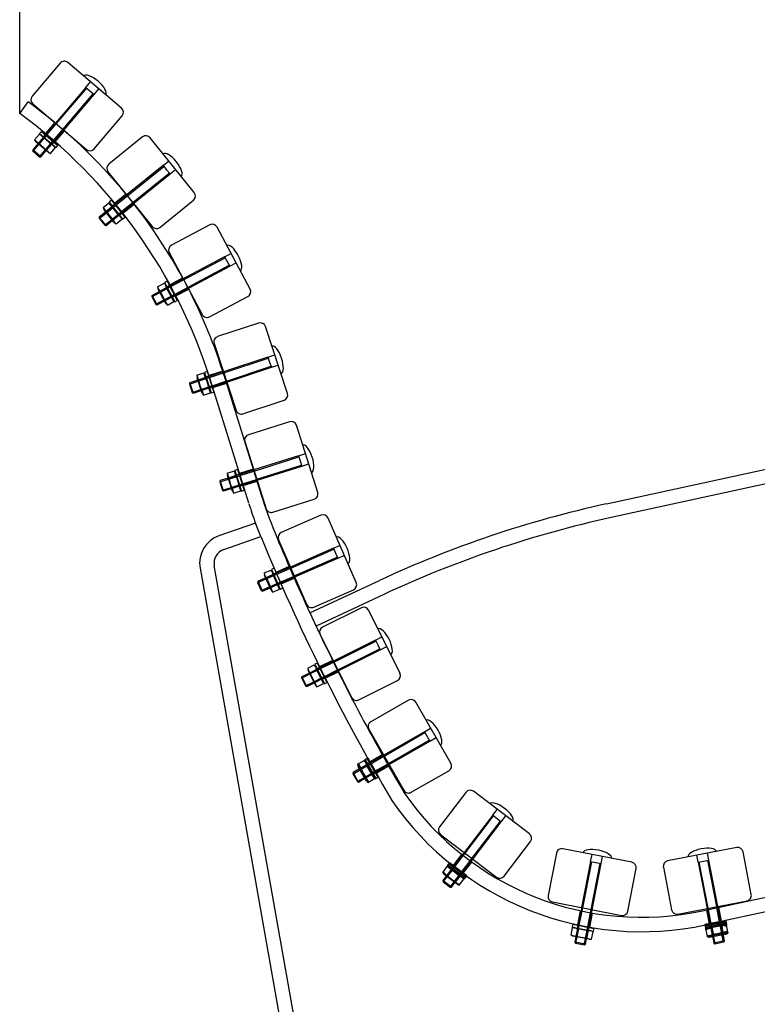
# Paper-space layout 'Layout1' of a CAD drawing. Units: millimetres. Extents: x 0 to 438, y -19 to 287.
# Drawn here: x 330 to 351, y 212 to 240 of the extents above; entities that cross this region are included whole.
import ezdxf
from ezdxf.enums import TextEntityAlignment as Align
from ezdxf.lldxf.tags import DXFTag

# ---------------------------------------------------------------- set-up
doc = ezdxf.new("R2010")
doc.units = ezdxf.units.MM
for name, color, linetype in [('200479_-_GAVL_ME', 7, 'Continuous'), ('200480_-_GAVL_UD', 7, 'Continuous'), ('700042_-_SKIVE_Ø', 7, 'Continuous'), ('700065_-_M6_MØTR', 7, 'Continuous'), ('700077_-_M6X50_B', 7, 'Continuous'), ('Default', 7, 'Continuous'), ('TRÆ_30X45X1800', 7, 'Continuous')]:
    doc.layers.add(name, color=color, linetype=linetype)
doc.styles.add('SEACAD_Solid_Edge_ISO', font='seiso.ttf')
tags = doc.linetypes.add('HIDDEN2', pattern=[4.7625, 3.175, -1.5875]).pattern_tags.tags
tags[6:7] = [DXFTag(74, 4), DXFTag(75, 0), DXFTag(340, '0'), DXFTag(46, 0.0), DXFTag(50, 0.0), DXFTag(44, 0.0), DXFTag(45, 0.0)]
tags[4:5] = [DXFTag(74, 4), DXFTag(75, 0), DXFTag(340, '0'), DXFTag(46, 0.0), DXFTag(50, 0.0), DXFTag(44, 0.0), DXFTag(45, 0.0)]
doc.dimstyles.new('ISO_(mm)', dxfattribs={"dimtxt": 3.5, "dimasz": 3.5, "dimexe": 1.75, "dimexo": 0, "dimgap": 0.875, "dimtad": 1, "dimdec": 0, "dimlfac": 20, "dimtxsty": 'SEACAD_Solid_Edge_ISO', "dimblk1": '_SE_FILLED', "dimblk2": '_SE_FILLED', "dimsah": 1, "dimcen": 1.75, "dimadec": 0, "dimazin": 0, "dimtfac": 0.5, "dimtmove": 0, "dimatfit": 3, "dimfxl": 1, "dimarcsym": 0})

# ---------------------------------------------------------------- blocks, each defined once
blk = doc.blocks.new('SE1')
at = {"layer": '200479_-_GAVL_ME', "color": 7, "linetype": 'Continuous'}
for p, q in [((330.463, 237.009), (330.698, 237.332)), ((331.434, 236.759), (331.434, 236.759)), ((334.98, 232.456), (334.98, 232.456)), ((336.809, 226.217), (335.749, 229.624)), ((336.131, 229.743), (337.155, 226.453)), ((346.715, 226.201), (358.546, 228.781)), ((358.631, 228.39), (346.849, 225.821)), ((336.994, 225.668), (335.984, 225.316)), ((337.145, 225.297), (336.994, 225.668)), ((336.116, 224.939), (337.145, 225.297)), ((335.459, 224.422), (338.109, 209.437)), ((338.503, 209.507), (335.853, 224.491)), ((337.562, 224.305), (337.562, 224.305)), ((338.503, 223.181), (340.427, 224.078)), ((340.55, 223.695), (338.672, 222.818)), ((338.773, 221.689), (338.773, 221.689)), ((340.162, 219.054), (340.162, 219.054)), ((349.38, 214.934), (359.881, 217.211)), ((359.966, 216.82), (349.465, 214.543)), ((342.465, 216.178), (342.465, 216.178))]:
    blk.add_line(p, q, dxfattribs=at)
at = {"layer": '200479_-_GAVL_ME', "color": 7, "linetype": 'HIDDEN2'}
for p, q in [((331.434, 236.759), (331.175, 236.455)), ((331.442, 236.228), (331.701, 236.533)), ((333.411, 234.776), (333.099, 234.525)), ((333.319, 234.252), (333.63, 234.503)), ((334.98, 232.456), (334.627, 232.268)), ((334.792, 231.959), (335.145, 232.147)), ((336.088, 229.879), (335.708, 229.754)), ((335.813, 229.42), (336.192, 229.545)), ((336.934, 227.161), (336.553, 227.04)), ((336.657, 226.706), (337.038, 226.827)), ((337.929, 224.465), (337.562, 224.305)), ((337.702, 223.984), (338.069, 224.144)), ((339.131, 221.867), (338.773, 221.689)), ((338.929, 221.375), (339.287, 221.553)), ((340.509, 219.253), (340.162, 219.054)), ((340.334, 218.749), (340.681, 218.948)), ((342.707, 216.497), (342.465, 216.178)), ((342.743, 215.966), (342.986, 216.285)), ((345.989, 214.937), (345.912, 214.545)), ((346.255, 214.478), (346.332, 214.87)), ((349.49, 214.958), (349.566, 214.565)), ((349.908, 214.639), (349.832, 215.032))]:
    blk.add_line(p, q, dxfattribs=at)
at = {"layer": '200479_-_GAVL_ME', "color": 7, "linetype": 'Continuous'}
for centre, radius, start, end in [((321.951, 225.331), 14.85, 39.4934, 53.9126), ((321.951, 225.331), 14.45, 17.2832, 53.9126), ((321.951, 225.331), 14.85, 28.672, 38.143), ((321.951, 225.331), 14.85, 17.2832, 27.4019), ((349.09, 230.167), 12.5, 197.2832, 202.3353), ((348.745, 229.93), 12.5, 197.2832, 199.9361), ((353.1, 196.914), 29.975, 102.3, 115.0114), ((353.245, 196.485), 30.025, 102.3, 115.0114), ((336.247, 224.561), 0.8, 109.2008, 190.0279), ((389.789, 246.888), 56.9, 202.2998, 210.5232), ((389.789, 246.888), 56.5, 202.3353, 204.8089), ((336.247, 224.561), 0.4, 109.2008, 190.0279), ((389.789, 246.888), 56.5, 205.2145, 210.5088), ((347.692, 222.754), 8, 214.6585, 282.1831), ((347.692, 222.754), 8.4, 214.5586, 282.1844)]:
    blk.add_arc(centre, radius, start, end, dxfattribs=at)
at = {"layer": '200479_-_GAVL_ME', "color": 7, "linetype": 'HIDDEN2'}
for start, end in [(38.143, 39.4934), (27.4019, 28.672)]:
    blk.add_arc((321.951, 225.331), 14.85, start, end, dxfattribs=at)
at = {"layer": '200480_-_GAVL_UD', "color": 7, "linetype": 'HIDDEN2'}
blk.add_arc((389.789, 246.888), 56.5, 204.8089, 205.2145, dxfattribs=at)
at = {"layer": '700042_-_SKIVE_Ø', "color": 7, "linetype": 'Continuous'}
for p, q in [((331.064, 236.517), (331.013, 236.456)), ((331.013, 236.456), (331.47, 236.068)), ((331.064, 236.517), (331.522, 236.129)), ((331.47, 236.068), (331.522, 236.129)), ((333.002, 234.607), (332.939, 234.556)), ((332.939, 234.556), (333.315, 234.089)), ((333.002, 234.607), (333.378, 234.139)), ((333.315, 234.089), (333.378, 234.139)), ((334.547, 232.367), (334.476, 232.33)), ((334.476, 232.33), (334.758, 231.8)), ((334.547, 232.367), (334.828, 231.837)), ((334.758, 231.8), (334.828, 231.837)), ((335.656, 229.868), (335.58, 229.843)), ((335.58, 229.843), (335.768, 229.273)), ((335.656, 229.868), (335.844, 229.298)), ((335.768, 229.273), (335.844, 229.298)), ((336.5, 227.154), (336.424, 227.13)), ((336.424, 227.13), (336.605, 226.558)), ((336.5, 227.154), (336.681, 226.582)), ((336.605, 226.558), (336.681, 226.582)), ((337.512, 224.419), (337.439, 224.387)), ((337.439, 224.387), (337.678, 223.837)), ((337.512, 224.419), (337.752, 223.869)), ((337.678, 223.837), (337.752, 223.869)), ((338.707, 221.795), (338.636, 221.76)), ((338.636, 221.76), (338.903, 221.222)), ((338.707, 221.795), (338.974, 221.258)), ((338.903, 221.222), (338.974, 221.258)), ((340.082, 219.152), (340.013, 219.112)), ((340.013, 219.112), (340.311, 218.592)), ((340.101, 219.163), (340.082, 219.152)), ((340.082, 219.152), (340.381, 218.632)), ((340.311, 218.592), (340.381, 218.632)), ((340.381, 218.632), (340.396, 218.64)), ((342.356, 216.242), (342.308, 216.178)), ((342.368, 216.257), (342.356, 216.242)), ((342.356, 216.242), (342.834, 215.878)), ((342.308, 216.178), (342.785, 215.815)), ((342.785, 215.815), (342.834, 215.878)), ((342.834, 215.878), (342.845, 215.893)), ((349.446, 214.529), (350.035, 214.643)), ((350.035, 214.643), (350.03, 214.666)), ((350.05, 214.564), (350.035, 214.643)), ((345.787, 214.56), (345.772, 214.481)), ((345.772, 214.481), (346.361, 214.366)), ((345.787, 214.56), (346.376, 214.445)), ((346.361, 214.366), (346.376, 214.445)), ((349.444, 214.539), (349.446, 214.529)), ((349.446, 214.529), (349.461, 214.451)), ((349.461, 214.451), (350.05, 214.564)), ((349.461, 214.451), (349.466, 214.426)), ((350.055, 214.54), (350.044, 214.538)), ((350.055, 214.54), (350.05, 214.564))]:
    blk.add_line(p, q, dxfattribs=at)
at = {"layer": '700042_-_SKIVE_Ø', "color": 7, "linetype": 'HIDDEN2'}
for p, q in [((331.171, 236.427), (331.119, 236.366)), ((331.363, 236.159), (331.415, 236.219)), ((333.089, 234.498), (333.027, 234.447)), ((333.228, 234.198), (333.29, 234.248)), ((334.612, 232.244), (334.542, 232.206)), ((334.692, 231.923), (334.763, 231.961)), ((335.699, 229.735), (335.624, 229.71)), ((335.724, 229.406), (335.8, 229.431)), ((336.542, 227.021), (336.466, 226.997)), ((336.563, 226.692), (336.639, 226.716)), ((337.568, 224.291), (337.495, 224.259)), ((337.623, 223.966), (337.696, 223.998)), ((338.77, 221.67), (338.698, 221.634)), ((338.84, 221.348), (338.912, 221.383)), ((340.034, 219.125), (340.333, 218.604)), ((340.152, 219.031), (340.082, 218.991)), ((340.104, 219.165), (340.101, 219.163)), ((340.104, 219.165), (340.402, 218.644)), ((340.173, 219.043), (340.152, 219.031)), ((340.242, 218.713), (340.311, 218.753)), ((340.311, 218.753), (340.333, 218.766)), ((340.396, 218.64), (340.402, 218.644)), ((342.372, 216.262), (342.368, 216.257)), ((342.849, 215.898), (342.372, 216.262)), ((342.8, 215.835), (342.323, 216.198)), ((342.468, 216.157), (342.419, 216.093)), ((342.483, 216.177), (342.468, 216.157)), ((342.674, 215.9), (342.722, 215.963)), ((342.722, 215.963), (342.737, 215.983)), ((342.845, 215.893), (342.849, 215.898)), ((350.03, 214.668), (349.441, 214.554)), ((350.039, 214.618), (349.45, 214.505)), ((350.045, 214.589), (349.456, 214.475)), ((349.578, 214.58), (349.583, 214.556)), ((349.897, 214.616), (349.892, 214.641)), ((349.912, 214.538), (349.897, 214.616)), ((350.03, 214.666), (350.03, 214.668)), ((345.925, 214.533), (345.91, 214.454)), ((346.224, 214.393), (346.239, 214.472)), ((349.441, 214.554), (349.444, 214.539)), ((349.583, 214.556), (349.598, 214.477)), ((349.598, 214.477), (349.603, 214.453)), ((349.917, 214.513), (349.912, 214.538)), ((350.044, 214.538), (349.924, 214.515))]:
    blk.add_line(p, q, dxfattribs=at)
at = {"layer": '700065_-_M6_MØTR', "color": 7, "linetype": 'Continuous'}
for p, q in [((330.877, 236.279), (331.01, 236.436)), ((331.12, 236.343), (331.01, 236.436)), ((331.07, 236.408), (331.01, 236.436)), ((330.877, 236.279), (330.987, 236.186)), ((330.877, 236.279), (330.914, 236.225)), ((331.257, 235.934), (330.914, 236.225)), ((330.987, 236.186), (331.12, 236.343)), ((330.987, 236.186), (331.207, 235.999)), ((331.34, 236.156), (331.12, 236.343)), ((331.207, 235.999), (331.34, 236.156)), ((331.45, 236.062), (331.413, 236.116)), ((331.257, 235.934), (331.317, 235.905)), ((331.317, 235.905), (331.45, 236.062)), ((332.773, 234.408), (332.933, 234.537)), ((333.024, 234.425), (332.933, 234.537)), ((332.986, 234.498), (332.933, 234.537)), ((332.773, 234.408), (332.863, 234.295)), ((332.773, 234.408), (332.799, 234.348)), ((333.081, 233.997), (332.799, 234.348)), ((332.863, 234.295), (333.024, 234.425)), ((332.863, 234.295), (333.044, 234.071)), ((333.205, 234.2), (333.024, 234.425)), ((333.044, 234.071), (333.205, 234.2)), ((333.081, 233.997), (333.135, 233.958)), ((333.135, 233.958), (333.295, 234.087)), ((333.295, 234.087), (333.268, 234.147)), ((334.285, 232.215), (334.466, 232.312)), ((334.511, 232.263), (334.466, 232.312)), ((334.285, 232.215), (334.299, 232.151)), ((334.511, 231.753), (334.299, 232.151)), ((334.352, 232.087), (334.534, 232.184)), ((334.352, 232.087), (334.488, 231.833)), ((334.67, 231.929), (334.534, 232.184)), ((334.488, 231.833), (334.67, 231.929)), ((334.488, 231.833), (334.556, 231.705)), ((334.511, 231.753), (334.556, 231.705)), ((334.556, 231.705), (334.737, 231.802)), ((334.737, 231.802), (334.67, 231.929)), ((334.737, 231.802), (334.723, 231.866)), ((335.371, 229.762), (335.567, 229.827)), ((335.371, 229.762), (335.417, 229.625)), ((335.371, 229.762), (335.375, 229.696)), ((335.517, 229.269), (335.375, 229.696)), ((335.417, 229.625), (335.612, 229.69)), ((335.612, 229.69), (335.567, 229.827)), ((335.603, 229.772), (335.567, 229.827)), ((335.507, 229.351), (335.703, 229.416)), ((335.507, 229.351), (335.553, 229.214)), ((335.748, 229.279), (335.703, 229.416)), ((335.748, 229.279), (335.744, 229.344)), ((335.517, 229.269), (335.553, 229.214)), ((335.553, 229.214), (335.748, 229.279)), ((336.214, 227.052), (336.411, 227.114)), ((336.454, 226.977), (336.411, 227.114)), ((336.446, 227.059), (336.411, 227.114)), ((336.214, 227.052), (336.258, 226.914)), ((336.214, 227.052), (336.217, 226.986)), ((336.354, 226.557), (336.217, 226.986)), ((336.258, 226.914), (336.454, 226.977)), ((336.345, 226.639), (336.542, 226.701)), ((336.345, 226.639), (336.389, 226.502)), ((336.389, 226.502), (336.585, 226.564)), ((336.585, 226.564), (336.542, 226.701)), ((336.585, 226.564), (336.582, 226.63)), ((336.354, 226.557), (336.389, 226.502)), ((337.239, 224.288), (337.428, 224.37)), ((337.239, 224.288), (337.249, 224.223)), ((337.429, 223.81), (337.249, 224.223)), ((337.297, 224.155), (337.485, 224.238)), ((337.297, 224.155), (337.412, 223.891)), ((337.469, 224.318), (337.428, 224.37)), ((337.601, 223.973), (337.485, 224.238)), ((337.412, 223.891), (337.601, 223.973)), ((337.412, 223.891), (337.47, 223.758)), ((337.47, 223.758), (337.658, 223.841)), ((337.658, 223.841), (337.601, 223.973)), ((337.658, 223.841), (337.648, 223.906)), ((337.429, 223.81), (337.47, 223.758)), ((338.441, 221.65), (338.625, 221.742)), ((338.669, 221.692), (338.625, 221.742)), ((338.441, 221.65), (338.454, 221.585)), ((338.655, 221.183), (338.454, 221.585)), ((338.505, 221.521), (338.69, 221.613)), ((338.505, 221.521), (338.634, 221.262)), ((338.818, 221.354), (338.69, 221.613)), ((338.634, 221.262), (338.818, 221.354)), ((338.634, 221.262), (338.698, 221.133)), ((338.655, 221.183), (338.698, 221.133)), ((338.698, 221.133), (338.883, 221.225)), ((338.883, 221.225), (338.818, 221.354)), ((338.883, 221.225), (338.869, 221.29)), ((339.825, 218.991), (340.003, 219.094)), ((339.825, 218.991), (339.842, 218.928)), ((339.897, 218.866), (340.075, 218.969)), ((340.05, 219.047), (340.003, 219.094)), ((340.219, 218.718), (340.075, 218.969)), ((340.066, 218.537), (339.842, 218.928)), ((339.897, 218.866), (340.041, 218.616)), ((340.041, 218.616), (340.219, 218.718)), ((340.291, 218.593), (340.219, 218.718)), ((340.291, 218.593), (340.274, 218.657)), ((340.041, 218.616), (340.112, 218.491)), ((340.066, 218.537), (340.112, 218.491)), ((340.112, 218.491), (340.291, 218.593)), ((340.291, 218.593), (340.306, 218.602)), ((342.182, 215.994), (342.307, 216.158)), ((342.182, 215.994), (342.297, 215.907)), ((342.182, 215.994), (342.222, 215.942)), ((342.58, 215.669), (342.222, 215.942)), ((342.297, 215.907), (342.421, 216.07)), ((342.307, 216.158), (342.317, 216.171)), ((342.421, 216.07), (342.307, 216.158)), ((342.368, 216.133), (342.307, 216.158)), ((342.651, 215.896), (342.421, 216.07)), ((342.297, 215.907), (342.526, 215.732)), ((342.526, 215.732), (342.651, 215.896)), ((342.58, 215.669), (342.641, 215.644)), ((342.641, 215.644), (342.766, 215.808)), ((342.766, 215.808), (342.726, 215.86)), ((345.741, 214.26), (345.78, 214.462)), ((345.846, 214.467), (345.78, 214.462)), ((345.922, 214.435), (345.78, 214.462)), ((345.882, 214.233), (345.922, 214.435)), ((346.205, 214.379), (345.922, 214.435)), ((346.165, 214.177), (346.205, 214.379)), ((346.347, 214.352), (346.287, 214.381)), ((346.307, 214.15), (346.347, 214.352)), ((349.534, 214.465), (349.475, 214.436)), ((349.617, 214.463), (349.475, 214.436)), ((349.514, 214.234), (349.475, 214.436)), ((350.022, 214.315), (349.58, 214.229)), ((349.9, 214.518), (349.617, 214.463)), ((349.656, 214.261), (349.617, 214.463)), ((349.656, 214.261), (349.939, 214.316)), ((349.939, 214.316), (349.9, 214.518)), ((350.042, 214.546), (349.976, 214.55)), ((350.022, 214.315), (350.081, 214.343)), ((350.027, 214.29), (350.086, 214.319)), ((350.081, 214.343), (350.042, 214.546)), ((350.086, 214.319), (350.081, 214.343)), ((345.741, 214.26), (345.882, 214.233)), ((345.741, 214.26), (345.8, 214.231)), ((346.241, 214.145), (345.8, 214.231)), ((345.882, 214.233), (346.165, 214.177)), ((346.241, 214.145), (346.307, 214.15)), ((349.514, 214.234), (349.656, 214.261)), ((349.519, 214.209), (349.514, 214.234)), ((349.514, 214.234), (349.58, 214.229)), ((349.519, 214.209), (349.585, 214.205)), ((349.585, 214.205), (349.658, 214.219)), ((349.953, 214.276), (350.027, 214.29))]:
    blk.add_line(p, q, dxfattribs=at)
at = {"layer": '700065_-_M6_MØTR', "color": 7, "linetype": 'HIDDEN2'}
for p, q in [((331.127, 236.359), (330.971, 236.176)), ((331.147, 236.342), (330.992, 236.159)), ((331.179, 236), (331.335, 236.183)), ((331.355, 236.165), (331.2, 235.982)), ((333.033, 234.44), (332.846, 234.289)), ((333.05, 234.419), (332.863, 234.268)), ((333.017, 234.077), (333.204, 234.227)), ((333.221, 234.206), (333.034, 234.055)), ((334.546, 232.197), (334.335, 232.084)), ((334.559, 232.173), (334.347, 232.061)), ((334.463, 231.843), (334.675, 231.956)), ((334.687, 231.932), (334.475, 231.82)), ((335.627, 229.701), (335.399, 229.625)), ((335.635, 229.675), (335.407, 229.599)), ((335.485, 229.366), (335.712, 229.441)), ((335.721, 229.416), (335.493, 229.34)), ((336.469, 226.987), (336.24, 226.915)), ((336.477, 226.961), (336.248, 226.889)), ((336.323, 226.654), (336.551, 226.727)), ((336.56, 226.701), (336.331, 226.629)), ((337.499, 224.25), (337.279, 224.154)), ((337.509, 224.225), (337.289, 224.129)), ((337.388, 223.904), (337.608, 224)), ((337.619, 223.975), (337.399, 223.879)), ((338.702, 221.625), (338.487, 221.518)), ((338.714, 221.601), (338.5, 221.494)), ((338.609, 221.274), (338.824, 221.381)), ((338.836, 221.357), (338.621, 221.25)), ((339.847, 219.004), (339.918, 218.879)), ((339.847, 219.004), (339.863, 218.94)), ((339.863, 218.94), (339.893, 218.889)), ((340.087, 218.982), (339.879, 218.863)), ((340.101, 218.959), (339.893, 218.839)), ((340.003, 219.094), (340.025, 219.106)), ((340.072, 219.06), (340.025, 219.106)), ((340.075, 218.969), (340.097, 218.981)), ((340.109, 218.995), (340.087, 218.982)), ((340.122, 218.971), (340.101, 218.959)), ((340.015, 218.626), (340.223, 218.746)), ((340.237, 218.722), (340.029, 218.602)), ((340.219, 218.718), (340.241, 218.731)), ((340.223, 218.746), (340.245, 218.758)), ((340.258, 218.735), (340.237, 218.722)), ((340.313, 218.606), (340.296, 218.669)), ((340.057, 218.603), (340.088, 218.55)), ((340.088, 218.55), (340.134, 218.503)), ((340.306, 218.602), (340.313, 218.606)), ((342.197, 216.014), (342.237, 215.962)), ((342.237, 215.962), (342.286, 215.925)), ((342.427, 216.087), (342.282, 215.896)), ((342.449, 216.071), (342.303, 215.88)), ((342.317, 216.171), (342.322, 216.178)), ((342.383, 216.153), (342.322, 216.178)), ((342.421, 216.07), (342.437, 216.09)), ((342.442, 216.107), (342.427, 216.087)), ((342.464, 216.091), (342.449, 216.071)), ((342.644, 215.922), (342.66, 215.942)), ((342.499, 215.731), (342.644, 215.922)), ((342.666, 215.906), (342.52, 215.715)), ((342.547, 215.726), (342.571, 215.707)), ((342.595, 215.689), (342.656, 215.664)), ((342.651, 215.896), (342.666, 215.915)), ((342.681, 215.926), (342.666, 215.906)), ((342.781, 215.828), (342.741, 215.88)), ((342.766, 215.808), (342.781, 215.828)), ((350.037, 214.57), (349.971, 214.575)), ((350.042, 214.546), (350.037, 214.57)), ((345.919, 214.453), (345.873, 214.217)), ((345.946, 214.447), (345.9, 214.212)), ((346.141, 214.165), (346.187, 214.4)), ((346.214, 214.395), (346.168, 214.16)), ((349.53, 214.489), (349.47, 214.46)), ((349.475, 214.436), (349.47, 214.46)), ((349.539, 214.44), (349.48, 214.411)), ((349.603, 214.504), (349.608, 214.479)), ((349.608, 214.479), (349.654, 214.243)), ((349.617, 214.463), (349.612, 214.488)), ((349.63, 214.509), (349.635, 214.484)), ((349.635, 214.484), (349.68, 214.249)), ((349.876, 214.531), (349.871, 214.555)), ((349.922, 214.295), (349.876, 214.531)), ((349.9, 214.518), (349.896, 214.543)), ((349.898, 214.561), (349.903, 214.536)), ((349.903, 214.536), (349.948, 214.3)), ((349.905, 214.494), (349.944, 214.501)), ((349.926, 214.271), (349.922, 214.295)), ((349.935, 214.341), (350.076, 214.368)), ((349.944, 214.291), (349.939, 214.316)), ((349.975, 214.298), (349.944, 214.291)), ((349.948, 214.3), (349.953, 214.276)), ((349.957, 214.327), (350.017, 214.339)), ((350.047, 214.521), (349.981, 214.526)), ((349.993, 214.511), (350.047, 214.521)), ((350.017, 214.339), (350.076, 214.368)), ((350.086, 214.319), (350.04, 214.31)), ((349.51, 214.258), (349.575, 214.254)), ((349.575, 214.254), (349.633, 214.265)), ((349.654, 214.243), (349.658, 214.219)), ((349.661, 214.237), (349.656, 214.261)), ((349.658, 214.219), (349.953, 214.276)), ((349.68, 214.249), (349.685, 214.224))]:
    blk.add_line(p, q, dxfattribs=at)
at = {"layer": '700065_-_M6_MØTR', "color": 7, "linetype": 'Continuous'}
for centre, start, end in [((331.235, 235.92), 33.4167, 65.8867), ((331.422, 236.141), 213.4167, 245.8867), ((333.057, 233.988), 22.5945, 55.0645), ((333.283, 234.17), 202.5945, 235.0645), ((334.281, 232.131), 11.7723, 44.2423), ((334.537, 232.268), 191.7723, 224.2423), ((337.495, 224.321), 187.3249, 219.7949), ((337.229, 224.205), 7.3249, 39.7949), ((338.436, 221.567), 10.228, 42.698), ((338.695, 221.696), 190.228, 222.698), ((340.076, 219.052), 193.6434, 226.1134), ((339.824, 218.908), 13.6434, 46.1134), ((342.734, 215.885), 216.4736, 248.9436), ((342.558, 215.655), 36.4736, 68.9436), ((346.228, 214.122), 62.7156, 95.1856), ((350.018, 214.289), 84.7121, 117.1821), ((349.963, 214.573), 264.7121, 297.1821), ((346.284, 214.407), 242.7156, 275.1856)]:
    blk.add_arc(centre, 0.258, start, end, dxfattribs=at)
at = {"layer": '700065_-_M6_MØTR', "color": 7, "linetype": 'HIDDEN2'}
for centre, start, end in [((340.062, 218.545), 13.6434, 46.1134), ((340.313, 218.689), 193.6434, 226.1134), ((349.598, 214.182), 84.7121, 117.1821), ((349.543, 214.466), 264.7121, 297.1821)]:
    blk.add_arc(centre, 0.258, start, end, dxfattribs=at)
at = {"layer": '700065_-_M6_MØTR', "color": 7, "linetype": 'Continuous'}
for points, knots in [([(335.417, 229.625), (335.426, 229.578), (335.437, 229.531), (335.46, 229.462), (335.468, 229.44), (335.487, 229.395), (335.497, 229.373), (335.507, 229.351)], [0, 0, 0, 0, 0.5, 0.5, 0.75, 0.75, 1, 1, 1, 1]), ([(335.703, 229.416), (335.698, 229.44), (335.693, 229.463), (335.682, 229.51), (335.675, 229.533), (335.652, 229.602), (335.633, 229.646), (335.612, 229.69)], [0, 0, 0, 0, 0.25, 0.25, 0.5, 0.5, 1, 1, 1, 1]), ([(336.258, 226.914), (336.266, 226.867), (336.277, 226.82), (336.299, 226.751), (336.307, 226.728), (336.325, 226.683), (336.335, 226.661), (336.345, 226.639)], [0, 0, 0, 0, 0.5, 0.5, 0.75, 0.75, 1, 1, 1, 1]), ([(336.542, 226.701), (336.537, 226.725), (336.533, 226.749), (336.521, 226.796), (336.515, 226.819), (336.493, 226.888), (336.475, 226.933), (336.454, 226.977)], [0, 0, 0, 0, 0.25, 0.25, 0.5, 0.5, 1, 1, 1, 1])]:
    blk.add_open_spline(points, degree=3, knots=knots, dxfattribs=at)
at = {"layer": '700065_-_M6_MØTR', "color": 7, "linetype": 'HIDDEN2'}
for points, knots in [([(340.241, 218.731), (340.222, 218.776), (340.202, 218.819), (340.166, 218.882), (340.153, 218.902), (340.126, 218.942), (340.112, 218.962), (340.097, 218.981)], [0, 0, 0, 0, 0.5, 0.5, 0.75, 0.75, 1, 1, 1, 1]), ([(339.918, 218.879), (339.928, 218.856), (339.937, 218.834), (339.958, 218.79), (339.969, 218.769), (340.005, 218.706), (340.033, 218.667), (340.062, 218.628)], [0, 0, 0, 0, 0.25, 0.25, 0.5, 0.5, 1, 1, 1, 1]), ([(349.896, 214.543), (349.847, 214.54), (349.799, 214.535), (349.728, 214.521), (349.705, 214.515), (349.658, 214.503), (349.635, 214.496), (349.612, 214.488)], [0, 0, 0, 0, 0.5, 0.5, 0.75, 0.75, 1, 1, 1, 1]), ([(349.651, 214.286), (349.675, 214.287), (349.7, 214.289), (349.748, 214.295), (349.772, 214.298), (349.842, 214.312), (349.889, 214.325), (349.935, 214.341)], [0, 0, 0, 0, 0.25, 0.25, 0.5, 0.5, 1, 1, 1, 1])]:
    blk.add_open_spline(points, degree=3, knots=knots, dxfattribs=at)
at = {"layer": '700077_-_M6X50_B', "color": 7, "linetype": 'HIDDEN2'}
for p, q in [((332.295, 237.735), (332.425, 237.887)), ((332.295, 237.735), (331.454, 236.744)), ((331.477, 236.724), (332.319, 237.715)), ((331.659, 236.57), (332.501, 237.56)), ((331.682, 236.55), (332.524, 237.541)), ((332.295, 237.735), (332.41, 237.638)), ((332.41, 237.638), (332.524, 237.541)), ((332.524, 237.541), (332.654, 237.693)), ((331.453, 236.743), (331.194, 236.439)), ((331.218, 236.419), (331.477, 236.724)), ((331.179, 236.42), (330.971, 236.176)), ((330.995, 236.156), (331.202, 236.4)), ((331.399, 236.264), (331.658, 236.569)), ((331.423, 236.244), (331.682, 236.549)), ((331.177, 236.002), (331.384, 236.246)), ((331.2, 235.982), (331.407, 236.226)), ((334.439, 235.571), (333.115, 234.506)), ((334.439, 235.571), (334.595, 235.697)), ((334.439, 235.571), (334.533, 235.455)), ((333.135, 234.482), (334.459, 235.547)), ((333.284, 234.296), (334.608, 235.362)), ((333.303, 234.272), (334.628, 235.338)), ((334.533, 235.455), (334.628, 235.338)), ((334.628, 235.338), (334.783, 235.463)), ((333.096, 234.49), (332.846, 234.289)), ((332.866, 234.265), (333.115, 234.466)), ((333.015, 234.079), (333.265, 234.28)), ((333.034, 234.055), (333.284, 234.256)), ((336.14, 233.045), (336.317, 233.139)), ((336.14, 233.045), (334.639, 232.246)), ((334.654, 232.219), (336.155, 233.018)), ((336.14, 233.045), (336.211, 232.912)), ((336.211, 232.912), (336.281, 232.78)), ((336.281, 232.78), (336.458, 232.874)), ((334.766, 232.009), (336.267, 232.807)), ((334.78, 231.982), (336.281, 232.78)), ((334.617, 232.235), (334.335, 232.084)), ((334.349, 232.057), (334.632, 232.208)), ((334.461, 231.847), (334.744, 231.997)), ((334.475, 231.82), (334.758, 231.97)), ((337.34, 230.267), (336.106, 229.859)), ((336.116, 229.83), (337.35, 230.238)), ((337.34, 230.267), (337.53, 230.33)), ((337.34, 230.267), (337.387, 230.125)), ((337.387, 230.125), (337.435, 229.983)), ((336.095, 229.856), (335.716, 229.73)), ((336.191, 229.603), (337.425, 230.012)), ((336.2, 229.574), (337.435, 229.983)), ((337.435, 229.983), (337.624, 230.045)), ((335.703, 229.726), (335.399, 229.625)), ((335.408, 229.596), (335.712, 229.697)), ((335.725, 229.701), (336.105, 229.826)), ((335.796, 229.473), (336.175, 229.598)), ((335.805, 229.444), (336.185, 229.569)), ((335.483, 229.369), (335.787, 229.47)), ((335.493, 229.34), (335.797, 229.441)), ((338.189, 227.533), (336.95, 227.14)), ((336.96, 227.111), (338.199, 227.504)), ((338.189, 227.533), (338.38, 227.593)), ((338.189, 227.533), (338.235, 227.39)), ((338.235, 227.39), (338.28, 227.247)), ((336.942, 227.137), (336.56, 227.016)), ((336.57, 226.987), (336.951, 227.108)), ((337.032, 226.883), (338.271, 227.276)), ((337.041, 226.854), (338.28, 227.247)), ((338.28, 227.247), (338.471, 227.308)), ((336.545, 227.011), (336.24, 226.915)), ((336.249, 226.885), (336.554, 226.982)), ((336.64, 226.759), (337.022, 226.88)), ((336.65, 226.73), (337.031, 226.851)), ((336.322, 226.658), (336.627, 226.755)), ((336.331, 226.629), (336.636, 226.725)), ((339.153, 224.971), (337.962, 224.452)), ((337.974, 224.423), (339.165, 224.943)), ((339.153, 224.971), (339.336, 225.051)), ((339.153, 224.971), (339.213, 224.834)), ((338.069, 224.205), (339.261, 224.724)), ((338.081, 224.177), (339.273, 224.696)), ((339.213, 224.834), (339.273, 224.696)), ((339.273, 224.696), (339.456, 224.776)), ((337.939, 224.442), (337.572, 224.282)), ((337.585, 224.254), (337.951, 224.414)), ((337.572, 224.282), (337.279, 224.154)), ((337.291, 224.126), (337.584, 224.254)), ((337.68, 224.035), (338.047, 224.195)), ((337.692, 224.007), (338.059, 224.167)), ((337.386, 223.907), (337.68, 224.035)), ((337.399, 223.879), (337.692, 224.007)), ((340.318, 222.43), (340.497, 222.519)), ((340.318, 222.43), (339.154, 221.85)), ((339.168, 221.823), (340.332, 222.402)), ((340.318, 222.43), (340.385, 222.295)), ((340.385, 222.295), (340.452, 222.161)), ((340.452, 222.161), (340.631, 222.25)), ((339.274, 221.609), (340.438, 222.189)), ((339.288, 221.582), (340.452, 222.161)), ((338.774, 221.661), (338.487, 221.518)), ((339.143, 221.844), (338.784, 221.666)), ((338.798, 221.639), (339.156, 221.817)), ((338.501, 221.491), (338.788, 221.633)), ((338.608, 221.277), (338.894, 221.42)), ((338.621, 221.25), (338.908, 221.392)), ((338.904, 221.425), (339.263, 221.603)), ((338.918, 221.398), (339.276, 221.576)), ((341.674, 219.894), (340.547, 219.246)), ((340.562, 219.22), (341.689, 219.867)), ((341.674, 219.894), (341.847, 219.993)), ((341.674, 219.894), (341.749, 219.764)), ((341.749, 219.764), (341.823, 219.634)), ((340.681, 219.013), (341.808, 219.66)), ((340.696, 218.986), (341.823, 219.634)), ((341.823, 219.634), (341.997, 219.733)), ((340.521, 219.231), (340.174, 219.032)), ((340.189, 219.005), (340.536, 219.205)), ((340.157, 219.022), (339.879, 218.863)), ((339.894, 218.836), (340.172, 218.995)), ((340.306, 218.797), (340.653, 218.997)), ((340.322, 218.771), (340.668, 218.97)), ((340.013, 218.629), (340.291, 218.788)), ((340.029, 218.602), (340.306, 218.762)), ((343.566, 217.583), (342.779, 216.549)), ((343.566, 217.583), (343.687, 217.742)), ((343.566, 217.583), (343.686, 217.492)), ((342.803, 216.53), (343.591, 217.565)), ((342.993, 216.386), (343.781, 217.42)), ((343.017, 216.367), (343.805, 217.401)), ((343.686, 217.492), (343.805, 217.401)), ((343.805, 217.401), (343.926, 217.56)), ((342.727, 216.481), (342.485, 216.163)), ((346.28, 216.298), (346.318, 216.494)), ((349.555, 216.333), (349.517, 216.529)), ((342.509, 216.144), (342.751, 216.462)), ((342.699, 216), (342.941, 216.318)), ((342.723, 215.981), (342.966, 216.299)), ((346.28, 216.298), (346.03, 215.022)), ((346.061, 215.016), (346.31, 216.292)), ((346.28, 216.298), (346.427, 216.269)), ((346.295, 214.97), (346.544, 216.246)), ((346.325, 214.964), (346.574, 216.24)), ((346.427, 216.269), (346.574, 216.24)), ((346.574, 216.24), (346.612, 216.436)), ((349.261, 216.276), (349.223, 216.472)), ((349.261, 216.276), (349.408, 216.304)), ((349.261, 216.276), (349.507, 214.999)), ((349.538, 215.005), (349.291, 216.282)), ((349.408, 216.304), (349.555, 216.333)), ((349.772, 215.051), (349.525, 216.327)), ((349.802, 215.056), (349.555, 216.333)), ((342.476, 216.151), (342.282, 215.896)), ((342.306, 215.878), (342.5, 216.132)), ((342.496, 215.733), (342.69, 215.988)), ((342.52, 215.715), (342.714, 215.969)), ((346.013, 214.932), (345.936, 214.539)), ((345.966, 214.534), (346.043, 214.926)), ((346.201, 214.488), (346.277, 214.88)), ((346.231, 214.482), (346.307, 214.875)), ((349.514, 214.963), (349.59, 214.57)), ((349.621, 214.576), (349.545, 214.969)), ((349.854, 214.628), (349.778, 215.021)), ((349.884, 214.634), (349.808, 215.027)), ((349.918, 214.295), (349.857, 214.609)), ((349.948, 214.3), (349.887, 214.615)), ((345.935, 214.531), (345.873, 214.217)), ((345.903, 214.211), (345.965, 214.525)), ((346.138, 214.165), (346.199, 214.479)), ((346.168, 214.16), (346.229, 214.474)), ((349.593, 214.558), (349.654, 214.243)), ((349.684, 214.249), (349.623, 214.563))]:
    blk.add_line(p, q, dxfattribs=at)
at = {"layer": '700077_-_M6X50_B', "color": 7, "linetype": 'Continuous'}
for p, q in [((331.454, 236.744), (331.453, 236.743)), ((331.477, 236.724), (331.477, 236.724)), ((331.194, 236.439), (331.179, 236.42)), ((331.202, 236.4), (331.218, 236.419)), ((331.658, 236.569), (331.659, 236.57)), ((331.682, 236.549), (331.682, 236.55)), ((330.971, 236.176), (330.823, 236.001)), ((330.83, 235.962), (330.995, 236.156)), ((331.384, 236.246), (331.399, 236.264)), ((331.407, 236.226), (331.423, 236.244)), ((331.051, 235.807), (330.823, 236.001)), ((330.823, 236.001), (330.825, 235.966)), ((330.825, 235.966), (331.016, 235.804)), ((331.012, 235.808), (331.177, 236.002)), ((331.051, 235.807), (331.2, 235.982)), ((331.016, 235.804), (331.051, 235.807)), ((333.115, 234.506), (333.096, 234.49)), ((333.115, 234.466), (333.135, 234.482)), ((332.846, 234.289), (332.667, 234.145)), ((332.667, 234.105), (332.866, 234.265)), ((333.265, 234.28), (333.284, 234.296)), ((333.284, 234.256), (333.303, 234.272)), ((332.667, 234.145), (332.663, 234.11)), ((332.663, 234.11), (332.82, 233.915)), ((332.855, 233.911), (332.667, 234.145)), ((332.817, 233.919), (333.015, 234.079)), ((332.855, 233.911), (333.034, 234.055)), ((332.82, 233.915), (332.855, 233.911)), ((334.124, 231.938), (334.349, 232.057)), ((334.335, 232.084), (334.132, 231.976)), ((334.639, 232.246), (334.617, 232.235)), ((334.632, 232.208), (334.654, 232.219)), ((334.132, 231.976), (334.121, 231.943)), ((334.121, 231.943), (334.239, 231.722)), ((334.272, 231.712), (334.132, 231.976)), ((334.236, 231.727), (334.461, 231.847)), ((334.272, 231.712), (334.475, 231.82)), ((334.744, 231.997), (334.766, 232.009)), ((334.758, 231.97), (334.78, 231.982)), ((334.239, 231.722), (334.272, 231.712)), ((336.106, 229.859), (336.095, 229.856)), ((335.166, 229.516), (335.408, 229.596)), ((335.399, 229.625), (335.18, 229.553)), ((335.716, 229.73), (335.703, 229.726)), ((335.712, 229.697), (335.725, 229.701)), ((336.105, 229.826), (336.116, 229.83)), ((336.175, 229.598), (336.191, 229.603)), ((336.185, 229.569), (336.2, 229.574)), ((335.18, 229.553), (335.165, 229.521)), ((335.165, 229.521), (335.243, 229.284)), ((335.275, 229.268), (335.18, 229.553)), ((335.241, 229.289), (335.483, 229.369)), ((335.275, 229.268), (335.493, 229.34)), ((335.787, 229.47), (335.796, 229.473)), ((335.797, 229.441), (335.805, 229.444)), ((335.243, 229.284), (335.275, 229.268)), ((336.95, 227.14), (336.942, 227.137)), ((336.951, 227.108), (336.96, 227.111)), ((336.021, 226.845), (336.005, 226.814)), ((336.006, 226.808), (336.249, 226.885)), ((336.24, 226.915), (336.021, 226.845)), ((336.112, 226.559), (336.021, 226.845)), ((336.56, 227.016), (336.545, 227.011)), ((336.554, 226.982), (336.57, 226.987)), ((337.022, 226.88), (337.032, 226.883)), ((337.031, 226.851), (337.041, 226.854)), ((336.005, 226.814), (336.08, 226.575)), ((336.079, 226.581), (336.322, 226.658)), ((336.08, 226.575), (336.112, 226.559)), ((336.112, 226.559), (336.331, 226.629)), ((336.627, 226.755), (336.64, 226.759)), ((336.636, 226.725), (336.65, 226.73)), ((337.962, 224.452), (337.939, 224.442)), ((337.951, 224.414), (337.974, 224.423)), ((337.057, 224.024), (337.291, 224.126)), ((337.279, 224.154), (337.068, 224.062)), ((337.572, 224.282), (337.572, 224.282)), ((337.584, 224.254), (337.585, 224.254)), ((338.047, 224.195), (338.069, 224.205)), ((338.059, 224.167), (338.081, 224.177)), ((337.068, 224.062), (337.055, 224.029)), ((337.055, 224.029), (337.155, 223.8)), ((337.188, 223.787), (337.068, 224.062)), ((337.153, 223.805), (337.386, 223.907)), ((337.188, 223.787), (337.399, 223.879)), ((337.68, 224.035), (337.68, 224.035)), ((337.692, 224.007), (337.692, 224.007)), ((337.155, 223.8), (337.188, 223.787)), ((338.784, 221.666), (338.774, 221.661)), ((339.154, 221.85), (339.143, 221.844)), ((339.156, 221.817), (339.168, 221.823)), ((338.282, 221.416), (338.27, 221.382)), ((338.27, 221.382), (338.382, 221.159)), ((338.273, 221.377), (338.501, 221.491)), ((338.487, 221.518), (338.282, 221.416)), ((338.415, 221.147), (338.282, 221.416)), ((338.788, 221.633), (338.798, 221.639)), ((338.894, 221.42), (338.904, 221.425)), ((338.908, 221.392), (338.918, 221.398)), ((339.263, 221.603), (339.274, 221.609)), ((339.276, 221.576), (339.288, 221.582)), ((338.379, 221.164), (338.608, 221.277)), ((338.382, 221.159), (338.415, 221.147)), ((338.415, 221.147), (338.621, 221.25)), ((340.547, 219.246), (340.521, 219.231)), ((340.536, 219.205), (340.562, 219.22)), ((340.174, 219.032), (340.157, 219.022)), ((340.172, 218.995), (340.189, 219.005)), ((340.653, 218.997), (340.681, 219.013)), ((340.668, 218.97), (340.696, 218.986)), ((339.701, 218.76), (339.692, 218.726)), ((339.692, 218.726), (339.817, 218.51)), ((339.695, 218.721), (339.894, 218.836)), ((339.879, 218.863), (339.701, 218.76)), ((339.851, 218.5), (339.701, 218.76)), ((340.291, 218.788), (340.306, 218.797)), ((340.306, 218.762), (340.322, 218.771)), ((339.814, 218.515), (340.013, 218.629)), ((339.817, 218.51), (339.851, 218.5)), ((339.851, 218.5), (340.029, 218.602)), ((342.779, 216.549), (342.727, 216.481)), ((342.751, 216.462), (342.803, 216.53)), ((342.941, 216.318), (342.993, 216.386)), ((342.966, 216.299), (343.017, 216.367)), ((342.485, 216.163), (342.476, 216.151)), ((342.5, 216.132), (342.509, 216.144)), ((342.69, 215.988), (342.699, 216)), ((342.714, 215.969), (342.723, 215.981)), ((342.282, 215.896), (342.188, 215.773)), ((342.427, 215.591), (342.188, 215.773)), ((342.188, 215.773), (342.193, 215.738)), ((342.193, 215.738), (342.392, 215.587)), ((342.197, 215.735), (342.306, 215.878)), ((342.387, 215.59), (342.496, 215.733)), ((342.427, 215.591), (342.52, 215.715)), ((342.392, 215.587), (342.427, 215.591)), ((346.03, 215.022), (346.013, 214.932)), ((346.043, 214.926), (346.061, 215.016)), ((346.277, 214.88), (346.295, 214.97)), ((346.307, 214.875), (346.325, 214.964)), ((349.507, 214.999), (349.514, 214.963)), ((349.545, 214.969), (349.538, 215.005)), ((349.778, 215.021), (349.772, 215.051)), ((349.808, 215.027), (349.802, 215.056)), ((349.59, 214.57), (349.593, 214.558)), ((349.623, 214.563), (349.621, 214.576)), ((349.857, 214.609), (349.854, 214.628)), ((349.887, 214.615), (349.884, 214.634)), ((345.936, 214.539), (345.935, 214.531)), ((345.965, 214.525), (345.966, 214.534)), ((346.199, 214.479), (346.201, 214.488)), ((346.229, 214.474), (346.231, 214.482)), ((349.962, 214.069), (349.918, 214.295)), ((349.987, 214.099), (349.948, 214.3)), ((345.873, 214.217), (345.844, 214.065)), ((346.138, 214.007), (345.844, 214.065)), ((345.844, 214.065), (345.863, 214.036)), ((345.863, 214.036), (346.109, 213.988)), ((345.869, 214.034), (345.903, 214.211)), ((346.103, 213.989), (346.138, 214.165)), ((346.138, 214.007), (346.168, 214.16)), ((349.654, 214.243), (349.693, 214.042)), ((349.727, 214.023), (349.684, 214.249)), ((349.987, 214.099), (349.693, 214.042)), ((349.693, 214.042), (349.722, 214.022)), ((349.722, 214.022), (349.967, 214.07)), ((349.967, 214.07), (349.987, 214.099)), ((346.109, 213.988), (346.138, 214.007))]:
    blk.add_line(p, q, dxfattribs=at)
for centre, major_axis, start_param, end_param in [((332.539, 237.79), (-0.305, 0.259), 4.712389, 6.283185), ((332.539, 237.79), (0.305, -0.259), 0, 1.570796), ((334.689, 235.58), (-0.251, 0.312), 4.712389, 6.283185), ((334.689, 235.58), (0.251, -0.312), 0, 1.570796), ((336.387, 233.006), (-0.188, 0.353), 4.712389, 6.283185), ((336.387, 233.006), (0.188, -0.353), 0, 1.570796), ((337.577, 230.188), (-0.126, 0.38), 4.712389, 6.283185), ((337.577, 230.188), (0.126, -0.38), 0, 1.570796), ((338.425, 227.45), (-0.121, 0.381), 4.712389, 6.283185), ((338.425, 227.45), (0.121, -0.381), 0, 1.570796), ((339.396, 224.914), (-0.16, 0.367), 4.712389, 6.283185), ((339.396, 224.914), (0.16, -0.367), 0, 1.570796), ((340.564, 222.384), (-0.178, 0.358), 4.712389, 6.283185), ((340.564, 222.384), (0.178, -0.358), 0, 1.570796), ((341.922, 219.863), (-0.199, 0.347), 4.712389, 6.283185), ((341.922, 219.863), (0.199, -0.347), 0, 1.570796), ((343.807, 217.651), (-0.318, 0.242), 4.712389, 6.283185), ((343.807, 217.651), (0.318, -0.242), 0, 1.570796), ((346.465, 216.465), (-0.393, 0.077), 4.712389, 6.283185), ((346.465, 216.465), (0.393, -0.077), 0, 1.570796), ((349.37, 216.501), (-0.393, -0.076), 4.712389, 6.283185), ((349.37, 216.501), (0.393, 0.076), 0, 1.570796)]:
    blk.add_ellipse(centre, major_axis=major_axis, ratio=0.375, start_param=start_param, end_param=end_param, dxfattribs=at)
at = {"layer": 'TRÆ_30X45X1800', "color": 7, "linetype": 'Continuous'}
for p, q in [((331.585, 238.404), (330.808, 237.49)), ((333.282, 237.159), (331.796, 238.421)), ((330.825, 237.278), (332.311, 236.016)), ((332.523, 236.033), (333.3, 236.947)), ((333.867, 236.362), (332.932, 235.61)), ((335.301, 234.82), (334.078, 236.339)), ((332.909, 235.399), (334.132, 233.88)), ((334.343, 233.857), (335.278, 234.609)), ((335.726, 233.929), (334.667, 233.366)), ((336.845, 232.145), (335.929, 233.867)), ((334.605, 233.163), (335.521, 231.441)), ((335.724, 231.379), (336.783, 231.943)), ((337.082, 231.209), (335.942, 230.832)), ((337.884, 229.262), (337.271, 231.114)), ((335.847, 230.642), (336.459, 228.791)), ((336.649, 228.696), (337.788, 229.073)), ((337.942, 228.477), (336.798, 228.115)), ((338.72, 226.521), (338.131, 228.38)), ((336.701, 227.926), (337.29, 226.068)), ((337.479, 225.97), (338.623, 226.333)), ((338.809, 225.885), (337.709, 225.405)), ((339.786, 224.02), (339.007, 225.807)), ((337.632, 225.208), (338.411, 223.42)), ((338.609, 223.343), (339.709, 223.822)), ((339.929, 223.325), (338.854, 222.79)), ((340.999, 221.512), (340.13, 223.257)), ((338.787, 222.589), (339.656, 220.843)), ((339.857, 220.776), (340.931, 221.311)), ((341.232, 220.764), (340.191, 220.166)), ((342.408, 219.018), (341.436, 220.709)), ((340.136, 219.962), (341.107, 218.271)), ((341.312, 218.215), (342.353, 218.813)), ((342.821, 218.214), (342.094, 217.259)), ((344.582, 217.061), (343.031, 218.242)), ((342.122, 217.049), (343.674, 215.867)), ((343.884, 215.896), (344.611, 216.85)), ((345.332, 216.534), (345.102, 215.356)), ((347.422, 216.278), (345.508, 216.652)), ((350.327, 216.686), (348.413, 216.315)), ((350.731, 215.389), (350.503, 216.567)), ((347.311, 214.925), (347.541, 216.102)), ((348.294, 216.14), (348.522, 214.961)), ((345.221, 215.18), (347.135, 214.806)), ((348.697, 214.843), (350.612, 215.213))]:
    blk.add_line(p, q, dxfattribs=at)
for centre, start, end in [((331.699, 238.307), 49.6517, 139.6517), ((330.922, 237.393), 139.6517, 229.6517), ((333.185, 237.045), 319.6517, 49.6517), ((333.961, 236.245), 38.8295, 128.8295), ((332.408, 236.13), 229.6517, 319.6517), ((333.026, 235.493), 128.8295, 218.8295), ((335.184, 234.726), 308.8295, 38.8295), ((335.797, 233.797), 28.0073, 118.0073), ((334.249, 233.974), 218.8295, 308.8295), ((334.737, 233.233), 118.0073, 208.0073), ((336.713, 232.075), 298.0073, 28.0073), ((335.653, 231.511), 208.0073, 298.0073), ((337.129, 231.066), 18.3059, 108.3059), ((335.989, 230.689), 108.3059, 198.3059), ((337.741, 229.215), 288.3059, 18.3059), ((336.602, 228.838), 198.3059, 288.3059), ((337.988, 228.334), 17.6014, 107.6014), ((336.844, 227.972), 107.6014, 197.6014), ((338.577, 226.476), 287.6014, 17.6014), ((337.433, 226.113), 197.6014, 287.6014), ((338.869, 225.747), 23.5599, 113.5599), ((337.769, 225.268), 113.5599, 203.5599), ((339.649, 223.96), 293.5599, 23.5599), ((338.549, 223.48), 203.5599, 293.5599), ((339.995, 223.19), 26.463, 116.463), ((338.921, 222.656), 116.463, 206.463), ((340.864, 221.445), 296.463, 26.463), ((339.79, 220.91), 206.463, 296.463), ((341.306, 220.634), 29.8784, 119.8784), ((340.266, 220.036), 119.8784, 209.8784), ((342.278, 218.943), 299.8784, 29.8784), ((341.237, 218.345), 209.8784, 299.8784), ((342.94, 218.123), 52.7086, 142.7086), ((342.213, 217.168), 142.7086, 232.7086), ((344.492, 216.941), 322.7086, 52.7086), ((345.48, 216.505), 78.9506, 168.9506), ((350.356, 216.538), 10.9471, 100.9471), ((347.393, 216.131), 348.9506, 78.9506), ((348.441, 216.168), 100.9471, 190.9471), ((343.765, 215.987), 232.7086, 322.7086), ((350.583, 215.36), 280.9471, 10.9471), ((345.25, 215.327), 168.9506, 258.9506), ((347.163, 214.953), 258.9506, 348.9506), ((348.669, 214.99), 190.9471, 280.9471)]:
    blk.add_arc(centre, 0.15, start, end, dxfattribs=at)
blk = doc.blocks.new('DMBLK3')
at = {"layer": 'Default', "linetype": 'Continuous'}
for points in [[(333.963, 249.876), (330.463, 249.293), (333.963, 248.709)], [(365.878, 249.876), (365.878, 248.709), (369.378, 249.293)]]:
    blk.add_hatch(color=7, dxfattribs=at).paths.add_polyline_path(points)
at = {"layer": 'Default', "color": 7, "linetype": 'Continuous'}
for p, q in [((330.463, 237.009), (330.463, 251.043)), ((369.378, 213.257), (369.378, 251.043)), ((330.463, 249.293), (369.378, 249.293))]:
    blk.add_line(p, q, dxfattribs=at)
at = {"layer": 'Default', "color": 7, "linetype": 'Continuous', "style": 'SEACAD_Solid_Edge_ISO'}
blk.add_text('778,3', height=3.5, dxfattribs=at).set_placement((345.346, 253.668), align=Align.TOP_LEFT)
blk = doc.blocks.new('_SE_FILLED')
at = {"color": 0}
blk.add_line((0, 0), (-1, 0), dxfattribs=at)
blk.add_solid([(0, 0), (-1, -0.1665), (-1, 0.1665), (0, 0)], dxfattribs=at)

psp = doc.layouts.get("Layout1")

# ---------------------------------------------------------------- block references
at = {"layer": 'Default'}
psp.add_blockref('SE1', (0, 0), dxfattribs=at)

# ---------------------------------------------------------------- dimensions: what is measured, and where the dimension line sits
at = {"layer": 'Default', "color": 7, "linetype": 'Continuous'}
dim = psp.add_linear_dim(base=(369.37764, 249.29267), p1=(330.46267, 237.00865), p2=(369.37764, 213.25715), text='\\A1;<>', dimstyle='ISO_(mm)', override={"dimdec": 1, "dimlfac": 20}, dxfattribs=at)
dim.commit()
dim.dimension.update_dxf_attribs({"geometry": 'DMBLK3', "text_midpoint": (349.92015, 249.29267), "dimtype": 160})

doc.saveas('drawing.dxf')
